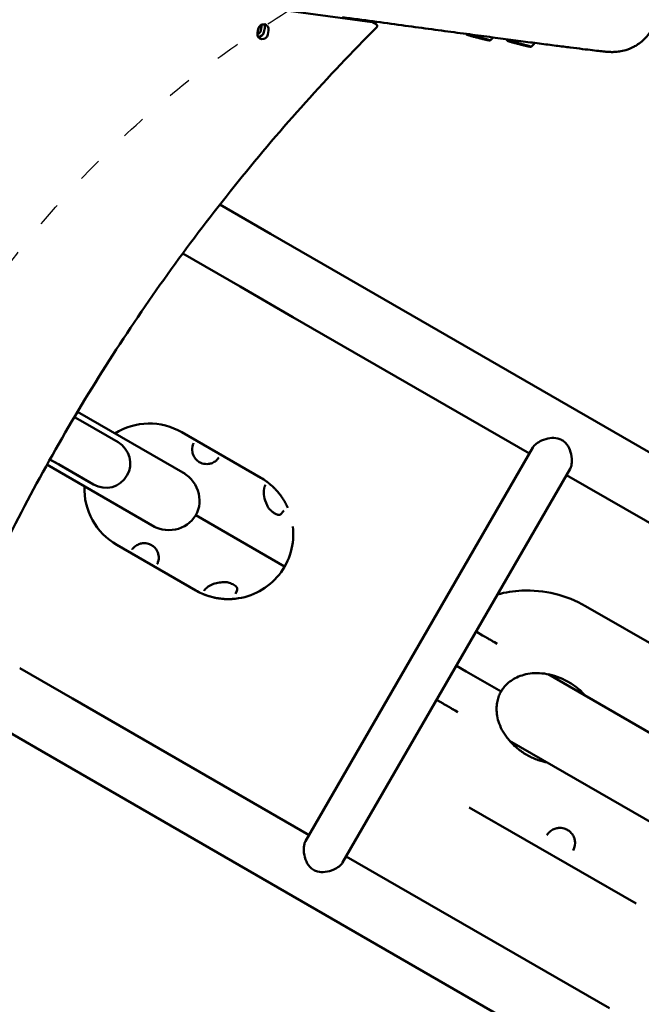
# Model space of a CAD drawing. Units: millimetres. Extents: x 790 to 13276, y 4 to 11431.
# Drawn here: x 8243 to 8858, y 5147 to 6121 of the extents above; entities that cross this region are included whole.
import ezdxf

# ---------------------------------------------------------------- set-up
doc = ezdxf.new("R2010")
doc.units = ezdxf.units.MM
doc.linetypes.add('ACAD_ISO03W100', pattern=[30, 12, -18])
doc.layers.add('HPL', color=7, linetype='Continuous')
doc.layers.add('Visible (ISO)', color=7, linetype='Continuous', lineweight=50)
doc.styles.get("Standard").update_dxf_attribs({"font": 'Square-721-BT.ttf'})
doc.dimstyles.get("Standard").update_dxf_attribs({"dimtxt": 0.18, "dimasz": 0.18, "dimexe": 0.18, "dimexo": 0.0625, "dimgap": 0.09, "dimtad": 0, "dimtih": 1, "dimtoh": 1, "dimdec": 4, "dimzin": 0, "dimdsep": 46, "dimtxsty": 'Standard', "dimcen": 0.09, "dimadec": 0, "dimazin": 0, "dimtfac": 1, "dimtdec": 4, "dimtofl": 0, "dimtmove": 0, "dimatfit": 3, "dimfxl": 1, "dimtolj": 1, "dimtzin": 0, "dimarcsym": 0})

# ---------------------------------------------------------------- blocks, each defined once
blk = doc.blocks.new('*D30')
at = {"color": 0, "lineweight": -2, "transparency": 16777216}
for p, q in [((1299.36, 10844.63), (1259.18, 10844.63)), ((1259.36, 10694.63), (1259.36, 154.31)), ((1299.36, 4.31), (1259.18, 4.31))]:
    blk.add_line(p, q, dxfattribs=at)
at = {"color": 0, "transparency": 16777216}
for points in [[(1234.36, 10694.63), (1284.36, 10694.63), (1259.36, 10844.63)], [(1234.36, 154.31), (1284.36, 154.31), (1259.36, 4.31)]]:
    blk.add_solid(points, dxfattribs=at)
at = {"layer": 'Defpoints', "color": 0, "transparency": 16777216}
for p in [(10789.08, 10844.63), (1259.36, 4.31), (7313.31, 4.31)]:
    blk.add_point(p, dxfattribs=at)
at = {"color": 0, "lineweight": 13, "transparency": 16777216, "insert": (1020.13, 5424.47), "char_height": 350, "attachment_point": 5, "rotation": 90}
blk.add_mtext('\\A1;1085', dxfattribs=at)

msp = doc.modelspace()

# ---------------------------------------------------------------- linework, layer by layer
at = {"linetype": 'ACAD_ISO03W100', "ltscale": 2}
msp.add_lwpolyline([(8314.90895, 4639.47463, 0.42102663), (7313.31267, 5667.41364, 0.414918474), (6313.3107, 4665.00264), (6308.53803, 1756.15672, 0.413706817), (7313.28382, 746.36255, 0.400309934), (8312.17187, 1698.65128)], format="xyb", close=True, dxfattribs=at)
at = {"layer": 'HPL', "linetype": 'ACAD_ISO03W100', "ltscale": 2}
msp.add_circle((9030.99625, 5276.9834), 1000, dxfattribs=at)
at = {"layer": 'Visible (ISO)'}
for p, q in [((8592.08693, 6118.98159), (7684.9985, 6242.66208)), ((8595.89354, 6116.93451), (8592.72564, 6118.76378)), ((8478.58274, 6108.29241), (8479.30553, 6112.19199)), ((8481.85572, 6110.92027), (8482.57852, 6114.81984)), ((8485.02362, 6109.091), (8485.74642, 6112.99057)), ((8489.5479, 6110.79545), (8488.8251, 6106.89587)), ((8441.37892, 5938.58337), (8491.49321, 5909.6496)), ((8491.49321, 5909.64959), (8543.61179, 5879.55863)), ((8404.63601, 5890.16849), (8461.343, 5857.42839)), ((8543.61179, 5879.55863), (9074.48405, 5573.05634)), ((8513.46157, 5827.33742), (8461.34299, 5857.42839)), ((8513.46157, 5827.33742), (8747.44193, 5692.24746)), ((8305.91388, 5723.50025), (8297.51401, 5728.34997)), ((8406.94179, 5672.09903), (8300.58489, 5733.50483)), ((8305.91387, 5723.50026), (8340.71522, 5703.40746)), ((8403.91404, 5713.31324), (8481.85613, 5668.3129)), ((8526.07186, 5308.82705), (8750.96038, 5698.34154)), ((8376.79157, 5619.87783), (8270.43618, 5681.28276)), ((8273.36499, 5686.52029), (8282.80509, 5681.07)), ((8281.76369, 5681.67134), (8273.36503, 5686.52036)), ((8316.56504, 5661.57854), (8281.76369, 5681.67133)), ((8282.80511, 5681.06999), (8311.97521, 5664.22849)), ((8787.67977, 5677.14138), (8562.79124, 5287.6269)), ((8784.16131, 5671.0473), (9044.33382, 5520.83514)), ((8505.40165, 5580.43834), (8417.48019, 5631.20032)), ((8417.52708, 5556.89282), (8339.58499, 5601.89316)), ((8736.63143, 5552.43365), (8736.63153, 5552.43366)), ((8803.04242, 5541.38455), (8967.84664, 5446.23384)), ((8694.73562, 5516.15868), (8701.21785, 5512.41613)), ((8715.56499, 5504.13272), (8713.05189, 5505.58368)), ((8243.49137, 5480.10206), (8295.60995, 5450.01109)), ((8675.23533, 5482.38386), (8684.92037, 5476.79215)), ((8684.92037, 5476.79215), (8719.42493, 5456.87073)), ((8962.08093, 5360.70839), (8765.96615, 5473.93633)), ((8529.5903, 5314.92113), (8295.60995, 5450.01109)), ((8662.21756, 5444.86632), (8655.73533, 5448.60887)), ((8671.52502, 5439.49259), (8674.0516, 5438.03386)), ((8674.0516, 5438.03386), (8676.5647, 5436.58291)), ((8265.45972, 5397.78989), (8213.34114, 5427.88086)), ((8924.03091, 5294.80386), (8727.91591, 5408.03194)), ((8796.33198, 5091.28761), (8265.45972, 5397.78989)), ((8688.04156, 5342.1992), (8852.84579, 5247.04849)), ((8764.69748, 5314.69533), (8764.69763, 5314.69557)), ((8790.69937, 5299.68331), (8790.69921, 5299.68302)), ((8826.4822, 5143.50881), (8566.30969, 5293.72097))]:
    msp.add_line(p, q, dxfattribs=at)
for centre, radius, start, end in [((8594.89343, 6115.20253), 2, 315.09429938, 59.99618962), ((8371.74951, 5657.6032), 64.32857, 59.99975362, 122.05061821), ((8328.64013, 5682.493), 24.15, 239.99975362, 59.99975362), ((8371.74951, 5657.6032), 64.32857, 177.94888904, 239.99975362), ((8449.69161, 5612.60286), 64.32857, 53.92254302, 59.99975362), ((8449.69161, 5612.60286), 64.32857, 276.07253518, 6.69298888), ((8449.69161, 5612.60286), 64.32857, 239.99975362, 246.07696423), ((8745.54199, 5441.79187), 111, 94.60434108, 94.60439164)]:
    msp.add_arc(centre, radius, start, end, dxfattribs=at)
for centre, major_axis, ratio, start_param, end_param in [((8484.42671, 6111.49372), (2.75032, 4.76296), 0.930688906, 5.076021142, 8.217613795), ((8480.62523, 6113.68884), (2.75032, 4.76296), 0.930688906, 5.076021142, 5.840035719), ((8480.62523, 6113.68884), (-2.75032, -4.76296), 0.930688906, 1.934428488, 2.698443066), ((8591.72553, 6117.0318), (1.00012, 1.73198), 0.930688906, 0, 0.363632161), ((8483.70392, 6107.59414), (-2.75032, -4.76296), 0.930688906, 5.076021142, 8.217613795), ((8476.73454, 6111.61853), (2.75032, 4.76296), 0.930688906, 4.046081621, 5.076021142), ((8479.90244, 6109.78926), (2.75032, 4.76296), 0.930688906, 3.584742241, 5.076021142), ((8479.90244, 6109.78926), (-2.75032, -4.76296), 0.930688906, 0.443149588, 1.934428488), ((8477.45733, 6115.51811), (2.75032, 4.76296), 0.930688906, 5.076021142, 5.37869634), ((8389.60171, 5647.29612), (-27.87848, 16.09581), 0.939692621, 3.141592654, 4.79372296), ((8389.60171, 5647.29612), (-27.87848, 16.09581), 0.939692621, 1.489462347, 3.141592654), ((8487.5006, 5638.056), (1.74785, 0.97212), 0.084534784, 6.283176456, 6.283184664), ((8501.56489, 5629.9359), (-1.05095, 1.70162), 0.697543325, 6.283163714, 6.283441371), ((8504.66073, 5632.68016), (-1.52172, 1.29783), 0.656608664, 6.283182996, 6.283189379), ((8446.55265, 5567.13277), (0.03203, -1.99974), 0.084534784, 0.000000643, 0.000008852), ((8459.78822, 5554.95947), (-1.88481, 0.66895), 0.656608664, 6.283181235, 6.283187618), ((8460.61694, 5559.01267), (-1.99912, 0.05936), 0.697543325, 6.282929244, 6.283206901)]:
    msp.add_ellipse(centre, major_axis=major_axis, ratio=ratio, start_param=start_param, end_param=end_param, dxfattribs=at)
for points, knots in [([(8812.87867, 6181.96305), (8816.49244, 6181.40472), (8819.73029, 6180.89735), (8825.47458, 6179.98078), (8827.97456, 6179.57267), (8832.28163, 6178.84585), (8834.06346, 6178.53386), (8837.38364, 6177.90095), (8837.41192, 6178.18988), (8843.30369, 6176.36521), (8843.91415, 6176.16856), (8845.72851, 6175.51889), (8847.00308, 6175.06083), (8850.76114, 6173.24357), (8852.83096, 6172.26539), (8857.8045, 6168.58728), (8859.63082, 6167.12497), (8863.40252, 6163.2195), (8865.18014, 6161.16104), (8868.32066, 6156.37127), (8869.6445, 6154.02303), (8872.67082, 6146.82819), (8874.1612, 6141.19313), (8874.40674, 6130.2016), (8873.69622, 6125.19124), (8870.86076, 6116.13679), (8868.78514, 6112.13282), (8863.90517, 6104.97959), (8861.087, 6102.14516), (8854.99472, 6096.98541), (8852.0127, 6095.3155), (8845.69892, 6092.18256), (8843.15156, 6091.47516), (8838.52157, 6090.25246), (8836.88541, 6090.0227), (8834.20132, 6089.66861), (8833.23886, 6089.59664), (8831.37678, 6089.48115), (8830.631, 6089.46643), (8828.85205, 6089.44839), (8828.12728, 6089.47303), (8825.50571, 6089.57308), (8824.45623, 6089.67579), (8821.46445, 6089.94301), (8819.64167, 6090.13082), (8815.25856, 6090.60911), (8812.71487, 6090.89984), (8806.87272, 6091.58811), (8803.5758, 6091.98564), (8796.267, 6092.88243), (8792.26345, 6093.38057), (8783.5451, 6094.47766), (8778.83231, 6095.07634), (8768.64862, 6096.38043), (8763.16903, 6097.08707), (8751.52781, 6098.59753), (8745.36609, 6099.40135), (8732.47657, 6101.09098), (8725.75654, 6101.97568), (8711.72986, 6103.82952), (8704.42343, 6104.79863), (8689.17091, 6106.82838), (8681.21797, 6107.89), (8664.80213, 6110.08764), (8656.3392, 6111.22366), (8639.06274, 6113.54867), (8630.25479, 6114.73684), (8602.53411, 6118.48474), (8582.9683, 6121.14171), (8562.80873, 6123.89045)], [1.570796327, 1.570796327, 1.570796327, 1.570796327, 1.649746824, 1.649746824, 1.729042229, 1.729042229, 1.807797786, 1.807797786, 1.884955592, 1.884955592, 1.892437163, 1.892437163, 1.902072555, 1.902072555, 1.909255237, 1.909255237, 1.912450366, 1.912450366, 1.914742172, 1.914742172, 1.916340253, 1.916340253, 1.918809966, 1.918809966, 1.920687755, 1.920687755, 1.922569218, 1.922569218, 1.92484834, 1.92484834, 1.928112953, 1.928112953, 1.93340168, 1.93340168, 1.940468448, 1.940468448, 1.947970478, 1.947970478, 1.958097061, 1.958097061, 1.976920653, 1.976920653, 2.036858021, 2.036858021, 2.11481446, 2.11481446, 2.193723573, 2.193723573, 2.272777943, 2.272777943, 2.351017287, 2.351017287, 2.429056779, 2.429056779, 2.508072043, 2.508072043, 2.587101893, 2.587101893, 2.665176552, 2.665176552, 2.743224066, 2.743224066, 2.822247663, 2.822247663, 2.901275946, 2.901275946, 2.979335817, 2.979335817, 3.141592654, 3.141592654, 3.141592654, 3.141592654]), ([(8596.30997, 6113.79064), (8548.18418, 6065.50618), (8502.49412, 6014.60183), (8416.55199, 5908.18436), (8376.30014, 5852.67151), (8301.73396, 5737.72575), (8267.41982, 5678.29314), (8205.15485, 5556.24527), (8177.20419, 5493.63033), (8128.01293, 5365.99473), (8106.77248, 5300.9744), (8089.01878, 5235.1546)], [3.2265990893, 3.2265990893, 3.2265990893, 3.2265990893, 3.3380246218, 3.3380246218, 3.4494501544, 3.4494501544, 3.5608756869, 3.5608756869, 3.6723012194, 3.6723012194, 3.783726752, 3.783726752, 3.783726752, 3.783726752]), ([(8708.78373, 6101.08303), (8708.73246, 6101.03489), (8708.68464, 6101.00511), (8708.58794, 6100.95446), (8708.54413, 6100.9405), (8708.43518, 6100.91093), (8708.38714, 6100.907), (8708.13294, 6100.89009), (8707.9633, 6100.91622), (8707.22954, 6101.02209), (8706.5527, 6101.14921), (8704.89684, 6101.49469), (8703.95645, 6101.70281), (8701.86885, 6102.18448), (8700.72379, 6102.45742), (8698.3404, 6103.04133), (8697.10268, 6103.35214), (8694.65805, 6103.98058), (8693.45157, 6104.2981), (8691.19043, 6104.90812), (8690.13631, 6105.20049), (8688.28409, 6105.73145), (8687.48745, 6105.96964), (8686.22009, 6106.3721), (8685.76443, 6106.52981), (8685.38188, 6106.69636), (8685.30992, 6106.72996), (8685.19446, 6106.79894), (8685.15463, 6106.82383), (8685.07637, 6106.89164), (8685.04676, 6106.91944), (8684.97831, 6107.00558), (8684.93701, 6107.06459), (8684.90568, 6107.15963)], [5.958084744, 5.958084744, 5.958084744, 5.958084744, 5.974641328, 5.974641328, 5.997450513, 5.997450513, 6.042119764, 6.042119764, 6.252441421, 6.252441421, 6.610592075, 6.610592075, 6.934329059, 6.934329059, 7.255558611, 7.255558611, 7.576218678, 7.576218678, 7.896790652, 7.896790652, 8.217607934, 8.217607934, 8.539458872, 8.539458872, 8.866804588, 8.866804588, 8.961038588, 8.961038588, 9.008155587, 9.008155587, 9.031714087, 9.031714087, 9.055272587, 9.055272587, 9.055272587, 9.055272587]), ([(8685.58835, 6106.78415), (8685.58835, 6106.78415), (8685.64534, 6106.78353), (8685.91016, 6106.75755), (8686.23423, 6106.70839), (8687.19698, 6106.53224), (8687.90138, 6106.38875), (8689.59309, 6106.02097), (8690.58748, 6105.79469), (8692.75586, 6105.28377), (8693.93035, 6104.99892), (8696.33769, 6104.40007), (8697.57021, 6104.08612), (8699.96706, 6103.46123), (8701.13099, 6103.15041), (8703.27073, 6102.56382), (8704.24647, 6102.28809), (8705.90689, 6101.80098), (8706.59328, 6101.58912), (8707.58846, 6101.25782), (8707.93258, 6101.11815), (8708.00172, 6101.08126), (8708.00462, 6101.07956), (8708.00462, 6101.07956)], [2.910420546, 2.910420546, 2.910420546, 2.910420546, 3.018706226, 3.018706226, 3.265555552, 3.265555552, 3.575169062, 3.575169062, 3.892751966, 3.892751966, 4.211787948, 4.211787948, 4.53118892, 4.53118892, 4.850583824, 4.850583824, 5.169591191, 5.169591191, 5.487040312, 5.487040312, 5.795101313, 5.795101313, 5.819751478, 5.819751478, 5.819751478, 5.819751478]), ([(8711.47264, 6103.86472), (8711.444, 6103.83206), (8711.41535, 6103.7995), (8711.09688, 6103.43878), (8710.80657, 6103.12083), (8710.22639, 6102.50498), (8709.93653, 6102.2071), (8709.35854, 6101.63072), (8709.07042, 6101.35222), (8708.78373, 6101.08303)], [5.953605037252, 5.953605037252, 5.953605037252, 5.953605037252, 5.953747964565, 5.953747964565, 5.955193557739, 5.955193557739, 5.956639150914, 5.956639150914, 5.958084744089, 5.958084744089, 5.958084744089, 5.958084744089]), ([(8725.45725, 6100.8943), (8725.33519, 6101.26452), (8725.21626, 6101.64343), (8725.09783, 6102.04226), (8725.09452, 6102.05342), (8725.09121, 6102.06458)], [2.772087279997, 2.772087279997, 2.772087279997, 2.772087279997, 2.77352020015, 2.77352020015, 2.773561398843, 2.773561398843, 2.773561398843, 2.773561398843]), ([(8749.3353, 6094.81771), (8749.28403, 6094.76957), (8749.23621, 6094.73978), (8749.13951, 6094.68913), (8749.0957, 6094.67517), (8748.98676, 6094.6456), (8748.93871, 6094.64168), (8748.68452, 6094.62477), (8748.51488, 6094.65089), (8747.78111, 6094.75676), (8747.10427, 6094.88388), (8745.44841, 6095.22936), (8744.50803, 6095.43748), (8742.42042, 6095.91916), (8741.27536, 6096.19209), (8738.89197, 6096.77601), (8737.65425, 6097.08682), (8735.20962, 6097.71525), (8734.00315, 6098.03277), (8731.742, 6098.6428), (8730.68788, 6098.93517), (8728.83566, 6099.46612), (8728.03903, 6099.70432), (8726.77166, 6100.10677), (8726.316, 6100.26448), (8725.93345, 6100.43103), (8725.86149, 6100.46463), (8725.74604, 6100.53361), (8725.7062, 6100.5585), (8725.62795, 6100.62632), (8725.59833, 6100.65411), (8725.52988, 6100.74025), (8725.48858, 6100.79927), (8725.45725, 6100.8943)], [5.958084744, 5.958084744, 5.958084744, 5.958084744, 5.974641328, 5.974641328, 5.997450513, 5.997450513, 6.042119764, 6.042119764, 6.252441421, 6.252441421, 6.610592075, 6.610592075, 6.934329059, 6.934329059, 7.255558611, 7.255558611, 7.576218678, 7.576218678, 7.896790652, 7.896790652, 8.217607934, 8.217607934, 8.539458872, 8.539458872, 8.866804588, 8.866804588, 8.961038588, 8.961038588, 9.008155587, 9.008155587, 9.031714087, 9.031714087, 9.055272587, 9.055272587, 9.055272587, 9.055272587]), ([(8726.13993, 6100.51883), (8726.13993, 6100.51883), (8726.19691, 6100.5182), (8726.46173, 6100.49222), (8726.7858, 6100.44307), (8727.74855, 6100.26692), (8728.45295, 6100.12342), (8730.14466, 6099.75564), (8731.13906, 6099.52937), (8733.30744, 6099.01844), (8734.48192, 6098.7336), (8736.88926, 6098.13474), (8738.12178, 6097.82079), (8740.51863, 6097.19591), (8741.68256, 6096.88508), (8743.8223, 6096.29849), (8744.79804, 6096.02277), (8746.45846, 6095.53566), (8747.14486, 6095.32379), (8748.14003, 6094.99249), (8748.48415, 6094.85283), (8748.55329, 6094.81594), (8748.55619, 6094.81423), (8748.55619, 6094.81423)], [2.910420546, 2.910420546, 2.910420546, 2.910420546, 3.018706226, 3.018706226, 3.265555552, 3.265555552, 3.575169062, 3.575169062, 3.892751966, 3.892751966, 4.211787948, 4.211787948, 4.53118892, 4.53118892, 4.850583824, 4.850583824, 5.169591191, 5.169591191, 5.487040312, 5.487040312, 5.795101313, 5.795101313, 5.819751478, 5.819751478, 5.819751478, 5.819751478]), ([(8752.74192, 6098.44087), (8752.47489, 6098.11888), (8752.2068, 6097.80587), (8751.64845, 6097.17346), (8751.35814, 6096.8555), (8750.77796, 6096.23966), (8750.4881, 6095.94177), (8749.91011, 6095.36539), (8749.62199, 6095.0869), (8749.3353, 6094.81771)], [5.952408540338, 5.952408540338, 5.952408540338, 5.952408540338, 5.953747964565, 5.953747964565, 5.95519355774, 5.95519355774, 5.956639150914, 5.956639150914, 5.958084744089, 5.958084744089, 5.958084744089, 5.958084744089]), ([(8787.67977, 5677.14138), (8788.20794, 5678.0562), (8788.61706, 5679.14619), (8789.36553, 5682.35341), (8789.50729, 5684.64045), (8789.1351, 5690.00792), (8788.47718, 5693.06166), (8786.42534, 5698.36279), (8785.06337, 5700.78989), (8782.16448, 5703.90095), (8780.98473, 5704.86121), (8778.33035, 5706.39524), (8776.91145, 5706.93872), (8772.91527, 5707.86414), (8770.28918, 5707.8685), (8764.94386, 5707.12928), (8762.09315, 5706.27994), (8757.47635, 5704.18803), (8755.65071, 5703.09392), (8752.75309, 5700.7622), (8751.66862, 5699.56844), (8750.96038, 5698.34155)], [-14.033231837, -14.033231837, -14.033231837, -14.033231837, -13.539707623, -13.539707623, -12.752204769, -12.752204769, -11.792930129, -11.792930129, -10.9307625, -10.9307625, -10.446416326, -10.446416326, -9.963811554, -9.963811554, -9.153995683, -9.153995683, -8.253094552, -8.253094552, -7.553203737, -7.553203737, -6.905637834, -6.905637834, -6.905637834, -6.905637834]), ([(8414.74, 5700.817), (8414.00992, 5698.63556), (8413.76217, 5696.16774), (8414.4461, 5692.51669), (8414.7861, 5691.39675), (8415.64881, 5689.50496), (8416.09169, 5688.72038), (8417.03689, 5687.38107), (8417.50474, 5686.81046), (8418.88941, 5685.3749), (8419.93178, 5684.5409), (8421.97679, 5683.33136), (8422.97603, 5682.88541), (8424.94265, 5682.25239), (8425.93116, 5682.05144), (8427.98965, 5681.83656), (8429.067, 5681.85559), (8431.3735, 5682.13061), (8432.58174, 5682.45387), (8435.16086, 5683.47794), (8436.46777, 5684.28022), (8438.15094, 5685.6856), (8438.66979, 5686.19156), (8439.14375, 5686.72734)], [0, 0, 0, 0, 1.034417252, 1.034417252, 1.473413237, 1.473413237, 1.782215836, 1.782215836, 2.018403362, 2.018403362, 2.409508136, 2.409508136, 2.731233999, 2.731233999, 3.04688389, 3.04688389, 3.415738989, 3.415738989, 3.890512169, 3.890512169, 4.532034545, 4.532034545, 4.853703876, 4.853703876, 4.853703876, 4.853703876]), ([(8415.43493, 5702.56706), (8415.34881, 5702.41168), (8415.23661, 5702.16956), (8415.00041, 5701.57407), (8414.87262, 5701.21325), (8414.74, 5700.81699)], [0.0000102972, 0.0000102972, 0.0000102972, 0.0000102972, 0.1751245879, 0.1751245879, 0.3548241553, 0.3548241553, 0.3548241553, 0.3548241553]), ([(8439.14375, 5686.72734), (8439.41043, 5687.02881), (8439.65079, 5687.30978), (8440.05505, 5687.81727), (8440.21726, 5688.04674), (8440.31202, 5688.20439)], [0, 0, 0, 0, 0.1730743986, 0.1730743986, 0.3548037922, 0.3548037922, 0.3548037922, 0.3548037922]), ([(8485.65507, 5659.54118), (8484.87137, 5657.23229), (8484.59353, 5654.58488), (8485.16898, 5649.19287), (8485.91858, 5646.39642), (8487.67488, 5642.07702), (8488.4132, 5640.52992), (8489.24846, 5639.02811)], [0, 0, 0, 0, 1.075793251, 1.075793251, 2.031102489, 2.031102489, 2.54867853, 2.54867853, 2.54867853, 2.54867853]), ([(8486.37167, 5661.33367), (8486.29043, 5661.18709), (8486.18461, 5660.96165), (8485.94344, 5660.36766), (8485.8021, 5659.97435), (8485.65507, 5659.54118)], [0.0000433729, 0.0000433729, 0.0000433729, 0.0000433729, 0.1635243279, 0.1635243279, 0.3575344939, 0.3575344939, 0.3575344939, 0.3575344939]), ([(8487.57331, 5664.59461), (8487.84397, 5664.39741), (8488.16335, 5664.16155), (8488.52683, 5663.88629), (8488.53226, 5663.88219), (8488.53769, 5663.87807), (8488.54313, 5663.87395), (8488.72067, 5663.73942), (8488.90795, 5663.59606), (8489.10468, 5663.44355), (8489.11309, 5663.43703), (8489.12151, 5663.43049), (8489.12996, 5663.42394), (8489.28443, 5663.30407), (8489.44465, 5663.1786), (8489.61049, 5663.04737), (8489.65464, 5663.01243), (8489.69968, 5662.97669), (8489.74443, 5662.94108), (8489.75571, 5662.93211), (8489.76698, 5662.92314), (8489.77821, 5662.91419), (8490.21067, 5662.56962), (8490.67487, 5662.19069), (8491.16714, 5661.77547), (8491.18266, 5661.76238), (8491.19821, 5661.74926), (8491.21378, 5661.73609), (8491.45203, 5661.53475), (8491.69584, 5661.32574), (8491.94454, 5661.1091), (8491.96183, 5661.09404), (8491.97915, 5661.07893), (8491.9965, 5661.06379), (8492.19665, 5660.88906), (8492.40007, 5660.70929), (8492.60661, 5660.52433), (8492.6581, 5660.47822), (8492.71041, 5660.43123), (8492.76214, 5660.3846), (8492.77957, 5660.36889), (8492.79695, 5660.35321), (8492.8142, 5660.33762), (8493.36179, 5659.84295), (8493.92206, 5659.31977), (8494.49253, 5658.76613), (8494.77776, 5658.48932), (8495.06554, 5658.20489), (8495.35553, 5657.91262), (8495.50053, 5657.76648), (8495.64608, 5657.61838), (8495.79214, 5657.4683), (8495.90168, 5657.35573), (8496.01151, 5657.24205), (8496.12161, 5657.12724), (8496.14578, 5657.10203), (8496.1704, 5657.07632), (8496.1946, 5657.05099), (8496.20715, 5657.03786), (8496.21959, 5657.02484), (8496.2318, 5657.01205), (8496.51265, 5656.71771), (8496.79428, 5656.41695), (8497.07318, 5656.11323), (8497.36197, 5655.79875), (8497.64921, 5655.47968), (8497.93612, 5655.15439), (8498.46562, 5654.55404), (8498.9911, 5653.93568), (8499.51126, 5653.2989), (8499.54436, 5653.25838), (8499.57822, 5653.21683), (8499.61061, 5653.17698), (8499.83074, 5652.90614), (8500.04583, 5652.63707), (8500.25957, 5652.36524), (8500.31374, 5652.29634), (8500.36777, 5652.22734), (8500.42168, 5652.15821), (8500.6806, 5651.82613), (8500.93717, 5651.49031), (8501.18864, 5651.1544), (8501.19651, 5651.14388), (8501.20438, 5651.13336), (8501.21224, 5651.12285), (8501.68097, 5650.49592), (8502.1367, 5649.86251), (8502.57897, 5649.22378), (8502.60895, 5649.18049), (8502.63948, 5649.13628), (8502.66873, 5649.09382), (8502.6758, 5649.08355), (8502.68287, 5649.07328), (8502.68994, 5649.06301), (8502.91649, 5648.73369), (8503.13784, 5648.40536), (8503.35413, 5648.07819), (8503.46565, 5647.9095), (8503.57583, 5647.74111), (8503.68467, 5647.57306), (8503.79352, 5647.405), (8503.90021, 5647.23858), (8504.00724, 5647.06991), (8504.01625, 5647.0557), (8504.02525, 5647.04151), (8504.03424, 5647.02733), (8504.23872, 5646.70453), (8504.4373, 5646.38468), (8504.63008, 5646.06821), (8504.63955, 5646.05266), (8504.64901, 5646.03711), (8504.65846, 5646.02158), (8504.8496, 5645.70719), (8505.03446, 5645.39711), (8505.21524, 5645.08812), (8505.22453, 5645.07223), (8505.23381, 5645.05636), (8505.24307, 5645.0405), (8505.42281, 5644.73268), (8505.59602, 5644.43018), (8505.76299, 5644.13325), (8505.85078, 5643.97714), (8505.93684, 5643.82256), (8506.02123, 5643.66956), (8506.06342, 5643.59305), (8506.10519, 5643.51694), (8506.14655, 5643.44123), (8506.16723, 5643.40337), (8506.1878, 5643.36561), (8506.20828, 5643.32796), (8506.22875, 5643.2903), (8506.24858, 5643.25374), (8506.26939, 5643.21528), (8506.27743, 5643.20042), (8506.28545, 5643.18558), (8506.29345, 5643.17076), (8506.45114, 5642.87877), (8506.6016, 5642.59477), (8506.74526, 5642.31896), (8506.75099, 5642.30796), (8506.75671, 5642.29697), (8506.76241, 5642.286), (8506.88829, 5642.04398), (8507.0089, 5641.80832), (8507.12451, 5641.57918), (8507.14178, 5641.54496), (8507.15853, 5641.51167), (8507.17597, 5641.47696), (8507.18168, 5641.46559), (8507.18737, 5641.45425), (8507.19305, 5641.44292), (8507.32615, 5641.17755), (8507.45167, 5640.92273), (8507.56993, 5640.67893), (8507.63158, 5640.55183), (8507.69128, 5640.42771), (8507.74907, 5640.30659), (8507.77797, 5640.24603), (8507.80639, 5640.18623), (8507.83434, 5640.12718), (8507.84832, 5640.09765), (8507.86218, 5640.06831), (8507.87592, 5640.03917), (8507.88967, 5640.01002), (8507.90273, 5639.98226), (8507.91681, 5639.95229), (8507.91958, 5639.94639), (8507.92235, 5639.9405), (8507.92511, 5639.93461), (8508.1467, 5639.4625), (8508.33439, 5639.04791), (8508.49198, 5638.69273)], [0, 0, 0, 0, 0.061581131, 0.061581131, 0.061581131, 0.0625, 0.0625, 0.0625, 0.092468982, 0.092468982, 0.092468982, 0.09375, 0.09375, 0.09375, 0.1171875, 0.1171875, 0.1171875, 0.123426971, 0.123426971, 0.123426971, 0.125, 0.125, 0.125, 0.185590017, 0.185590017, 0.185590017, 0.1875, 0.1875, 0.1875, 0.216718666, 0.216718666, 0.216718666, 0.21875, 0.21875, 0.21875, 0.2421875, 0.2421875, 0.2421875, 0.248030454, 0.248030454, 0.248030454, 0.25, 0.25, 0.25, 0.3125, 0.3125, 0.3125, 0.34375, 0.34375, 0.34375, 0.359375, 0.359375, 0.359375, 0.37109375, 0.37109375, 0.37109375, 0.373666232, 0.373666232, 0.373666232, 0.375, 0.375, 0.375, 0.405684269, 0.405684269, 0.405684269, 0.437456447, 0.437456447, 0.437456447, 0.49609375, 0.49609375, 0.49609375, 0.499825587, 0.499825587, 0.499825587, 0.525189248, 0.525189248, 0.525189248, 0.531617953, 0.531617953, 0.531617953, 0.5625, 0.5625, 0.5625, 0.563466694, 0.563466694, 0.563466694, 0.62109375, 0.62109375, 0.62109375, 0.625, 0.625, 0.625, 0.625945148, 0.625945148, 0.625945148, 0.65625, 0.65625, 0.65625, 0.671875, 0.671875, 0.671875, 0.6875, 0.6875, 0.6875, 0.688815426, 0.688815426, 0.688815426, 0.71875, 0.71875, 0.71875, 0.720221313, 0.720221313, 0.720221313, 0.75, 0.75, 0.75, 0.751530879, 0.751530879, 0.751530879, 0.78125, 0.78125, 0.78125, 0.796875, 0.796875, 0.796875, 0.8046875, 0.8046875, 0.8046875, 0.80859375, 0.80859375, 0.80859375, 0.8125, 0.8125, 0.8125, 0.814009411, 0.814009411, 0.814009411, 0.84375, 0.84375, 0.84375, 0.844936136, 0.844936136, 0.844936136, 0.87109375, 0.87109375, 0.87109375, 0.875, 0.875, 0.875, 0.876278816, 0.876278816, 0.876278816, 0.90625, 0.90625, 0.90625, 0.921875, 0.921875, 0.921875, 0.9296875, 0.9296875, 0.9296875, 0.93359375, 0.93359375, 0.93359375, 0.9375, 0.9375, 0.9375, 0.938269534, 0.938269534, 0.938269534, 1, 1, 1, 1]), ([(8489.24846, 5639.02811), (8489.45161, 5638.66276), (8489.68835, 5638.30797), (8490.27825, 5637.51324), (8490.64863, 5637.08151), (8491.63346, 5636.04185), (8492.27263, 5635.46921), (8493.88829, 5634.17942), (8494.8878, 5633.51896), (8496.61607, 5632.5535), (8497.35951, 5632.19777), (8498.58466, 5631.75351), (8499.08746, 5631.61868), (8499.76813, 5631.53484), (8499.99017, 5631.53014), (8500.26014, 5631.55796), (8500.3396, 5631.57382), (8500.46259, 5631.60987), (8500.50299, 5631.63075), (8500.51363, 5631.63733)], [0, 0, 0, 0, 0.126140286, 0.126140286, 0.298193725, 0.298193725, 0.570914951, 0.570914951, 0.982061365, 0.982061365, 1.290211364, 1.290211364, 1.511470913, 1.511470913, 1.632150367, 1.632150367, 1.696372257, 1.696372257, 1.76303006, 1.76303006, 1.76303006, 1.76303006]), ([(8375.94787, 5620.36494), (8376.05942, 5620.28601), (8376.17257, 5620.20751), (8376.29588, 5620.1236), (8376.30457, 5620.11769), (8376.31327, 5620.11179)], [1.62176124822, 1.62176124822, 1.62176124822, 1.62176124822, 1.66888156372, 1.66888156372, 1.67244840313, 1.67244840313, 1.67244840313, 1.67244840313]), ([(8380.22376, 5584.67593), (8380.95384, 5586.85737), (8381.20159, 5589.32519), (8380.51766, 5592.97624), (8380.17766, 5594.09618), (8379.31495, 5595.98797), (8378.87207, 5596.77254), (8377.92687, 5598.11186), (8377.45902, 5598.68246), (8376.07435, 5600.11802), (8375.03198, 5600.95203), (8372.98697, 5602.16156), (8371.98773, 5602.60751), (8370.02111, 5603.24054), (8369.0326, 5603.44149), (8366.97411, 5603.65637), (8365.89676, 5603.63734), (8363.59026, 5603.36232), (8362.38202, 5603.03905), (8359.80291, 5602.01499), (8358.49599, 5601.2127), (8356.81282, 5599.80732), (8356.29397, 5599.30137), (8355.82001, 5598.76558)], [0, 0, 0, 0, 1.034417251, 1.034417251, 1.473413237, 1.473413237, 1.782215836, 1.782215836, 2.018403362, 2.018403362, 2.409508136, 2.409508136, 2.731233999, 2.731233999, 3.04688389, 3.04688389, 3.415738989, 3.415738989, 3.890512168, 3.890512168, 4.532034545, 4.532034545, 4.853703876, 4.853703876, 4.853703876, 4.853703876]), ([(8355.82001, 5598.76558), (8355.55342, 5598.46422), (8355.31311, 5598.18329), (8354.90877, 5597.67575), (8354.74683, 5597.44679), (8354.65186, 5597.28874)], [0, 0, 0, 0, 0.1730296286, 0.1730296286, 0.3547948953, 0.3547948953, 0.3547948953, 0.3547948953]), ([(8379.52871, 5582.92567), (8379.61005, 5583.07245), (8379.71547, 5583.29783), (8379.94995, 5583.88123), (8380.08423, 5584.25902), (8380.22376, 5584.67593)], [0.0000952657, 0.0000952657, 0.0000952657, 0.0000952657, 0.1658845198, 0.1658845198, 0.354933261, 0.354933261, 0.354933261, 0.354933261]), ([(8446.58469, 5565.13303), (8444.65346, 5565.10208), (8442.73276, 5564.93671), (8438.88512, 5564.34304), (8436.94694, 5563.87281), (8433.21513, 5562.56064), (8431.44244, 5561.65911), (8428.8321, 5559.81688), (8427.85835, 5558.94098), (8427.0231, 5557.98863)], [0, 0, 0, 0, 0.581734163, 0.581734163, 1.240751698, 1.240751698, 1.996429334, 1.996429334, 2.555329088, 2.555329088, 2.555329088, 2.555329088]), ([(8458.61783, 5559.07239), (8458.61822, 5559.08518), (8458.61592, 5559.13239), (8458.5789, 5559.28143), (8458.53701, 5559.39339), (8458.37998, 5559.69876), (8458.24059, 5559.90468), (8457.81256, 5560.42555), (8457.48092, 5560.7471), (8456.51578, 5561.55395), (8455.81775, 5562.0285), (8453.78513, 5563.22854), (8452.32616, 5563.91877), (8450.0967, 5564.62509), (8449.4481, 5564.79516), (8448.06969, 5565.05486), (8447.31698, 5565.14484), (8446.58469, 5565.13303)], [0, 0, 0, 0, 0.06815898, 0.06815898, 0.154613767, 0.154613767, 0.282122022, 0.282122022, 0.477208231, 0.477208231, 0.791943065, 0.791943065, 1.332484407, 1.332484407, 1.540406306, 1.540406306, 1.76140064, 1.76140064, 1.76140064, 1.76140064]), ([(8456.49676, 5548.63525), (8456.30117, 5548.61445), (8456.08854, 5548.59272), (8455.85881, 5548.5706), (8455.74395, 5548.55954), (8455.62482, 5548.54837), (8455.50141, 5548.53718), (8455.43971, 5548.53159), (8455.37694, 5548.52598), (8455.31309, 5548.52038), (8455.28117, 5548.51758), (8455.24898, 5548.51478), (8455.21653, 5548.51199), (8455.19063, 5548.50975), (8455.16373, 5548.50745), (8455.13782, 5548.50525), (8455.13126, 5548.50469), (8455.12476, 5548.50414), (8455.11835, 5548.5036), (8454.86503, 5548.48215), (8454.59748, 5548.461), (8454.31568, 5548.44069), (8454.17478, 5548.43054), (8454.03032, 5548.4206), (8453.88229, 5548.41093), (8453.77128, 5548.40369), (8453.65826, 5548.3966), (8453.54323, 5548.3897), (8453.51757, 5548.38816), (8453.49141, 5548.38661), (8453.46555, 5548.38509), (8453.45277, 5548.38434), (8453.44007, 5548.3836), (8453.42754, 5548.38287), (8453.13585, 5548.3659), (8452.83334, 5548.35029), (8452.52011, 5548.33651), (8452.50777, 5548.33596), (8452.4954, 5548.33542), (8452.48303, 5548.33488), (8452.19738, 5548.32248), (8451.90285, 5548.31159), (8451.59941, 5548.30259), (8451.57297, 5548.3018), (8451.54605, 5548.30102), (8451.5194, 5548.30026), (8451.50236, 5548.29978), (8451.48543, 5548.2993), (8451.46881, 5548.29885), (8451.12825, 5548.28943), (8450.77885, 5548.28248), (8450.42067, 5548.27842), (8450.0801, 5548.27456), (8449.73015, 5548.27332), (8449.37496, 5548.27507), (8449.3566, 5548.27516), (8449.33821, 5548.27526), (8449.31982, 5548.27537), (8448.96331, 5548.27743), (8448.60102, 5548.28248), (8448.23302, 5548.29083), (8448.21486, 5548.29124), (8448.19668, 5548.29166), (8448.17849, 5548.29209), (8447.98512, 5548.29664), (8447.79018, 5548.3021), (8447.59369, 5548.30852), (8447.41385, 5548.31438), (8447.23134, 5548.3211), (8447.04991, 5548.32856), (8447.03311, 5548.32925), (8447.01632, 5548.32994), (8446.99954, 5548.33065), (8446.60346, 5548.34724), (8446.20353, 5548.36765), (8445.79983, 5548.39212), (8445.59799, 5548.40435), (8445.39519, 5548.4176), (8445.19147, 5548.43189), (8445.08961, 5548.43903), (8444.98751, 5548.44644), (8444.88519, 5548.4541), (8444.79504, 5548.46086), (8444.70638, 5548.46768), (8444.61481, 5548.47493), (8444.60244, 5548.47591), (8444.59001, 5548.4769), (8444.57752, 5548.4779), (8443.75105, 5548.54381), (8442.92208, 5548.62601), (8442.09209, 5548.72476), (8442.07907, 5548.72631), (8442.06604, 5548.72786), (8442.05302, 5548.72942), (8441.63574, 5548.77932), (8441.21808, 5548.83341), (8440.80016, 5548.89174), (8440.42635, 5548.94391), (8440.05225, 5548.99947), (8439.67799, 5549.05845), (8439.62515, 5549.06678), (8439.57362, 5549.07496), (8439.51944, 5549.08364), (8438.65198, 5549.22255), (8437.79958, 5549.37728), (8436.96262, 5549.54624), (8436.53803, 5549.63195), (8436.11735, 5549.72133), (8435.70077, 5549.81416), (8435.34864, 5549.89262), (8434.99927, 5549.97359), (8434.65286, 5550.05687), (8434.60241, 5550.069), (8434.55343, 5550.08084), (8434.50169, 5550.09341), (8434.48423, 5550.09765), (8434.46679, 5550.1019), (8434.44936, 5550.10615), (8433.64022, 5550.30349), (8432.86158, 5550.50998), (8432.11301, 5550.72263), (8431.73067, 5550.83125), (8431.35618, 5550.94146), (8430.98951, 5551.05289), (8430.80617, 5551.1086), (8430.62479, 5551.16461), (8430.44535, 5551.22088), (8430.35563, 5551.24901), (8430.2664, 5551.27721), (8430.17765, 5551.30546), (8430.0889, 5551.33372), (8430.00203, 5551.36158), (8429.91287, 5551.39039), (8429.89059, 5551.39759), (8429.86835, 5551.40479), (8429.84615, 5551.41199), (8429.49029, 5551.5274), (8429.14355, 5551.64331), (8428.80992, 5551.75781), (8428.49781, 5551.86492), (8428.19569, 5551.97128), (8427.90155, 5552.07718), (8427.88236, 5552.08409), (8427.86322, 5552.09099), (8427.84413, 5552.09788), (8427.55063, 5552.20386), (8427.26798, 5552.30832), (8426.99604, 5552.41086), (8426.85123, 5552.46546), (8426.70946, 5552.51951), (8426.57071, 5552.57296), (8426.50133, 5552.59968), (8426.43271, 5552.62624), (8426.36485, 5552.65265), (8426.29698, 5552.67906), (8426.23077, 5552.70495), (8426.1635, 5552.73139), (8426.15008, 5552.73667), (8426.13668, 5552.74193), (8426.12333, 5552.74719), (8425.85822, 5552.85158), (8425.60628, 5552.95281), (8425.36831, 5553.05001), (8425.13783, 5553.14415), (8424.92065, 5553.2344), (8424.7148, 5553.32113), (8424.70851, 5553.32378), (8424.70223, 5553.32642), (8424.69596, 5553.32907), (8424.2749, 5553.50663), (8423.91192, 5553.66489), (8423.60578, 5553.80069)], [0, 0, 0, 0, 0.03125, 0.03125, 0.03125, 0.046875, 0.046875, 0.046875, 0.0546875, 0.0546875, 0.0546875, 0.05859375, 0.05859375, 0.05859375, 0.061710311, 0.061710311, 0.061710311, 0.0625, 0.0625, 0.0625, 0.09375, 0.09375, 0.09375, 0.109375, 0.109375, 0.109375, 0.12109375, 0.12109375, 0.12109375, 0.123708173, 0.123708173, 0.123708173, 0.125, 0.125, 0.125, 0.155065056, 0.155065056, 0.155065056, 0.15625, 0.15625, 0.15625, 0.18359375, 0.18359375, 0.18359375, 0.185975878, 0.185975878, 0.185975878, 0.1875, 0.1875, 0.1875, 0.21875, 0.21875, 0.21875, 0.248463331, 0.248463331, 0.248463331, 0.25, 0.25, 0.25, 0.279780148, 0.279780148, 0.279780148, 0.28125, 0.28125, 0.28125, 0.296875, 0.296875, 0.296875, 0.311175951, 0.311175951, 0.311175951, 0.3125, 0.3125, 0.3125, 0.34375, 0.34375, 0.34375, 0.359375, 0.359375, 0.359375, 0.3671875, 0.3671875, 0.3671875, 0.374069966, 0.374069966, 0.374069966, 0.375, 0.375, 0.375, 0.436534498, 0.436534498, 0.436534498, 0.4375, 0.4375, 0.4375, 0.468429044, 0.468429044, 0.468429044, 0.49609375, 0.49609375, 0.49609375, 0.5, 0.5, 0.5, 0.562544758, 0.562544758, 0.562544758, 0.5942735, 0.5942735, 0.5942735, 0.62109375, 0.62109375, 0.62109375, 0.625, 0.625, 0.625, 0.626317927, 0.626317927, 0.626317927, 0.6875, 0.6875, 0.6875, 0.71875, 0.71875, 0.71875, 0.734375, 0.734375, 0.734375, 0.7421875, 0.7421875, 0.7421875, 0.75, 0.75, 0.75, 0.751951839, 0.751951839, 0.751951839, 0.783235005, 0.783235005, 0.783235005, 0.8125, 0.8125, 0.8125, 0.814408827, 0.814408827, 0.814408827, 0.84375, 0.84375, 0.84375, 0.859375, 0.859375, 0.859375, 0.8671875, 0.8671875, 0.8671875, 0.875, 0.875, 0.875, 0.876559565, 0.876559565, 0.876559565, 0.907516686, 0.907516686, 0.907516686, 0.9375, 0.9375, 0.9375, 0.938416793, 0.938416793, 0.938416793, 1, 1, 1, 1]), ([(8427.0231, 5557.98862), (8426.75224, 5557.67979), (8426.50712, 5557.3914), (8426.09304, 5556.86947), (8425.92579, 5556.63279), (8425.82904, 5556.4718)], [0, 0, 0, 0, 0.1742182482, 0.1742182482, 0.3574477435, 0.3574477435, 0.3574477435, 0.3574477435]), ([(8457.01384, 5553.5057), (8457.22122, 5553.87981), (8457.44679, 5554.39812), (8457.75033, 5555.20233), (8457.82633, 5555.41123), (8457.90341, 5555.62841)], [0, 0, 0, 0, 0.2842588413, 0.2842588413, 0.3776735961, 0.3776735961, 0.3776735961, 0.3776735961]), ([(8715.96112, 5552.9223), (8723.80712, 5555.01076), (8731.87485, 5556.26515), (8750.93407, 5557.18727), (8761.95864, 5556.14076), (8783.26718, 5550.97971), (8793.54879, 5546.86575), (8803.04242, 5541.38455)], [0.787043838, 0.787043838, 0.787043838, 0.787043838, 0.9988488849, 0.9988488849, 1.2848226059, 1.2848226059, 1.5707963268, 1.5707963268, 1.5707963268, 1.5707963268]), ([(8713.05189, 5505.58368), (8711.96776, 5506.20961), (8710.89792, 5506.82729), (8709.31516, 5507.7411), (8708.79125, 5508.04358), (8707.75112, 5508.64411), (8707.23346, 5508.94298), (8705.70216, 5509.82709), (8704.73186, 5510.3873), (8702.89425, 5511.44825), (8702.0267, 5511.94914), (8701.21785, 5512.41613)], [0, 0, 0, 0, 0.25, 0.25, 0.375, 0.375, 0.5, 0.5, 0.75, 0.75, 1, 1, 1, 1]), ([(8803.02811, 5452.53841), (8802.18877, 5453.50007), (8801.30869, 5454.44848), (8800.39021, 5455.3789), (8799.14588, 5456.63941), (8797.83109, 5457.86673), (8796.45145, 5459.04948), (8795.07182, 5460.23223), (8793.62763, 5461.37043), (8792.13039, 5462.45425), (8790.63314, 5463.53806), (8789.08287, 5464.56742), (8787.49119, 5465.53233), (8785.89951, 5466.49725), (8784.26594, 5467.39706), (8782.60397, 5468.22621), (8779.28003, 5469.88451), (8775.84491, 5471.25848), (8772.41007, 5472.31476), (8768.97523, 5473.37104), (8765.54106, 5474.11418), (8762.21026, 5474.55326), (8758.87945, 5474.99235), (8755.65109, 5475.1279), (8752.59527, 5475.004), (8749.53945, 5474.88009), (8746.66013, 5474.49499), (8743.99022, 5473.90803), (8741.32032, 5473.32107), (8738.86429, 5472.53271), (8736.62898, 5471.60255), (8734.39367, 5470.67239), (8732.38012, 5469.60165), (8730.57868, 5468.4454), (8728.77724, 5467.28915), (8727.18677, 5466.04783), (8725.78684, 5464.76826), (8724.38691, 5463.4887), (8723.17486, 5462.16725), (8722.12274, 5460.83908), (8721.59668, 5460.175), (8721.11146, 5459.51056), (8720.66551, 5458.85245), (8720.21955, 5458.19435), (8719.81104, 5457.53949), (8719.42493, 5456.87073)], [0.2877414659, 0.2877414659, 0.2877414659, 0.2877414659, 0.3108627436, 0.3108627436, 0.3108627436, 0.3421871643, 0.3421871643, 0.3421871643, 0.3735115851, 0.3735115851, 0.3735115851, 0.4048360058, 0.4048360058, 0.4048360058, 0.4361604266, 0.4361604266, 0.4361604266, 0.4988092681, 0.4988092681, 0.4988092681, 0.5614581096, 0.5614581096, 0.5614581096, 0.624106951, 0.624106951, 0.624106951, 0.6867557925, 0.6867557925, 0.6867557925, 0.749404634, 0.749404634, 0.749404634, 0.8120534755, 0.8120534755, 0.8120534755, 0.874702317, 0.874702317, 0.874702317, 0.9373511585, 0.9373511585, 0.9373511585, 0.9686755793, 0.9686755793, 0.9686755793, 1, 1, 1, 1]), ([(8719.42493, 5456.87073), (8719.03882, 5456.20197), (8718.67594, 5455.52077), (8718.32898, 5454.80551), (8717.98202, 5454.09026), (8717.64919, 5453.33783), (8717.33711, 5452.55021), (8716.71293, 5450.97497), (8716.17453, 5449.26458), (8715.76634, 5447.41242), (8715.35816, 5445.56027), (8715.07835, 5443.56223), (8714.97771, 5441.42401), (8714.87707, 5439.28578), (8714.95654, 5437.00664), (8715.26863, 5434.60572), (8715.58072, 5432.2048), (8716.12598, 5429.68363), (8716.95259, 5427.07794), (8717.77919, 5424.47224), (8718.88533, 5421.78612), (8720.30591, 5419.07774), (8721.72649, 5416.36935), (8723.45804, 5413.64127), (8725.50368, 5410.97624), (8727.54931, 5408.3112), (8729.90996, 5405.70867), (8732.54212, 5403.26213), (8735.17428, 5400.81559), (8738.08172, 5398.52765), (8741.1798, 5396.47816), (8742.72885, 5395.45341), (8744.32488, 5394.48859), (8745.95635, 5393.5926), (8747.58783, 5392.6966), (8749.2544, 5391.86869), (8750.94163, 5391.11393), (8752.62885, 5390.35918), (8754.33665, 5389.67756), (8756.05076, 5389.07412), (8757.76486, 5388.47068), (8759.48514, 5387.94569), (8761.19894, 5387.4983), (8762.46396, 5387.16807), (8763.72536, 5386.88009), (8764.97786, 5386.63402)], [0, 0, 0, 0, 0.0313244207, 0.0313244207, 0.0313244207, 0.0626488415, 0.0626488415, 0.0626488415, 0.125297683, 0.125297683, 0.125297683, 0.1879465245, 0.1879465245, 0.1879465245, 0.250595366, 0.250595366, 0.250595366, 0.3132442075, 0.3132442075, 0.3132442075, 0.375893049, 0.375893049, 0.375893049, 0.4385418904, 0.4385418904, 0.4385418904, 0.5011907319, 0.5011907319, 0.5011907319, 0.5638395734, 0.5638395734, 0.5638395734, 0.5951639942, 0.5951639942, 0.5951639942, 0.6264884149, 0.6264884149, 0.6264884149, 0.6578128357, 0.6578128357, 0.6578128357, 0.6891372564, 0.6891372564, 0.6891372564, 0.7122587824, 0.7122587824, 0.7122587824, 0.7122587824]), ([(8662.21756, 5444.86632), (8663.02641, 5444.39932), (8663.89396, 5443.89844), (8665.73157, 5442.83748), (8666.70187, 5442.27727), (8668.23317, 5441.39317), (8668.75083, 5441.0943), (8669.79096, 5440.49377), (8670.31487, 5440.19129), (8671.89763, 5439.27747), (8672.96747, 5438.65979), (8674.0516, 5438.03386)], [0, 0, 0, 0, 0.25, 0.25, 0.5, 0.5, 0.625, 0.625, 0.75, 0.75, 1, 1, 1, 1]), ([(8790.69937, 5299.68331), (8791.89067, 5301.83197), (8792.58204, 5304.31554), (8792.58254, 5308.17889), (8792.43524, 5309.44296), (8791.84877, 5311.71231), (8791.48004, 5312.72101), (8790.59445, 5314.47998), (8790.12813, 5315.24281), (8789.14457, 5316.55325), (8788.6564, 5317.11658), (8787.21286, 5318.54201), (8786.13415, 5319.36672), (8784.01681, 5320.56936), (8782.97604, 5321.0128), (8780.91842, 5321.63969), (8779.87958, 5321.83352), (8777.70901, 5322.02427), (8776.57119, 5321.98382), (8774.13565, 5321.64623), (8772.86223, 5321.27629), (8770.15058, 5320.12719), (8768.78306, 5319.2383), (8766.45466, 5317.17806), (8765.47571, 5315.99078), (8764.69763, 5314.69557)], [0, 0, 0, 0, 1.113603745, 1.113603745, 1.623889589, 1.623889589, 2.017802522, 2.017802522, 2.319574326, 2.319574326, 2.555774607, 2.555774607, 2.952646377, 2.952646377, 3.28631187, 3.28631187, 3.618757571, 3.618757571, 4.010985934, 4.010985934, 4.517464822, 4.517464822, 5.202321532, 5.202321532, 5.887195426, 5.887195426, 5.887195426, 5.887195426]), ([(8526.07165, 5308.827), (8525.61576, 5308.03763), (8525.24737, 5307.11488), (8524.46258, 5304.18813), (8524.2678, 5301.98286), (8524.50169, 5296.65895), (8525.1053, 5293.54897), (8527.07795, 5288.09725), (8528.41661, 5285.57964), (8531.30397, 5282.32144), (8532.49467, 5281.30444), (8535.12456, 5279.71343), (8536.49675, 5279.15117), (8540.41021, 5278.14483), (8543.00238, 5278.08826), (8548.36963, 5278.729), (8551.27499, 5279.55531), (8555.98711, 5281.62255), (8557.85373, 5282.71253), (8560.89278, 5285.09004), (8562.04901, 5286.34132), (8562.79124, 5287.6269)], [-7.120467103, -7.120467103, -7.120467103, -7.120467103, -6.700866433, -6.700866433, -5.939869701, -5.939869701, -4.976873936, -4.976873936, -4.104060079, -4.104060079, -3.608221684, -3.608221684, -3.136850079, -3.136850079, -2.331731096, -2.331731096, -1.410234584, -1.410234584, -0.693544563, -0.693544563, 0, 0, 0, 0])]:
    msp.add_open_spline(points, degree=3, knots=knots, dxfattribs=at)
for points in [[(8684.90568, 6107.15963), (8684.87837, 6107.24245), (8684.85122, 6107.32571), (8684.82424, 6107.4094)], [(8405.2961, 5673.15729), (8404.71396, 5673.47972), (8404.12118, 5673.786), (8403.51924, 5674.07507)], [(8406.50001, 5672.39629), (8406.3655, 5672.46144), (8406.23149, 5672.52474), (8406.0982, 5672.58608)], [(8500.51396, 5631.63753), (8501.44713, 5632.21383), (8502.33491, 5633.03516), (8503.13901, 5633.97799)], [(8503.13902, 5633.978), (8503.74172, 5634.68466), (8504.24078, 5635.32413), (8504.53257, 5635.80974)], [(8373.36901, 5621.85386), (8373.91982, 5621.47743), (8374.48141, 5621.11719), (8375.05226, 5620.77393)], [(8457.90342, 5555.62842), (8458.31789, 5556.79621), (8458.5853, 5557.9757), (8458.61782, 5559.072)]]:
    msp.add_open_spline(points, degree=3, dxfattribs=at)

# ---------------------------------------------------------------- dimensions: what is measured, and where the dimension line sits
at = {"lineweight": 13}
dim = msp.add_linear_dim(base=(1259.36088, 4.30956), p1=(10789.07695, 10844.63344), p2=(7313.31291, 4.30956), angle=90, text='1085', dimstyle='Standard', override={"dimtxt": 350, "dimasz": 150, "dimgap": 60, "dimtad": 3, "dimtih": 0, "dimtoh": 0, "dimfxl": 40, "dimfxlon": 1}, dxfattribs=at)
dim.commit()
dim.dimension.update_dxf_attribs({"geometry": '*D30', "text_midpoint": (1259.36088, 5424.4715), "dimtype": 160})

doc.saveas('drawing.dxf')
